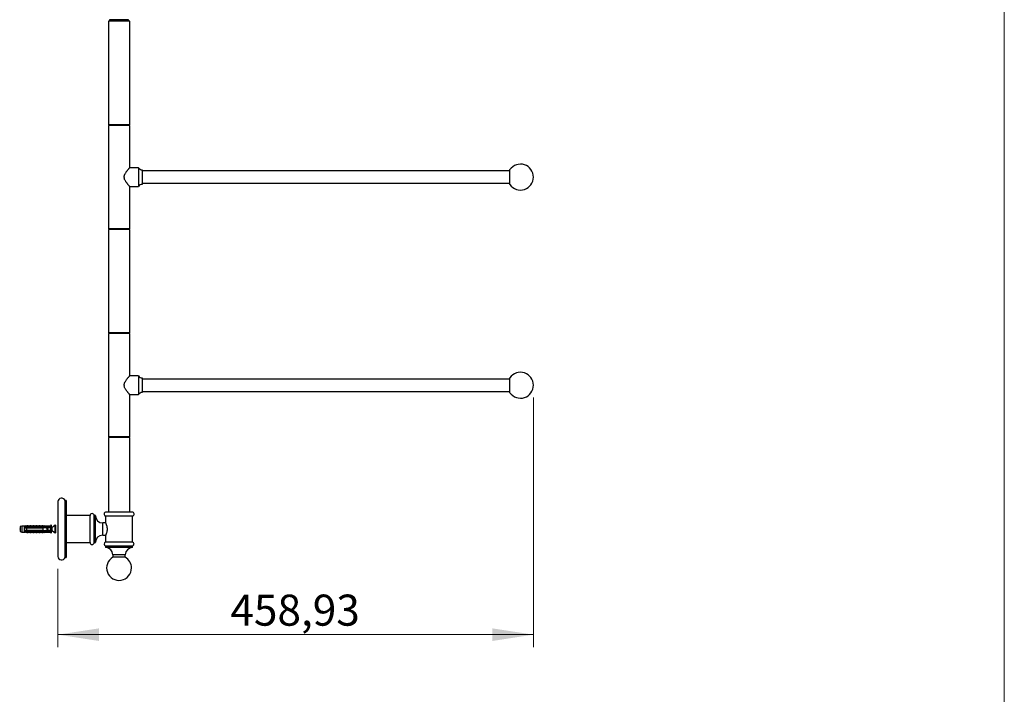
# Model space of a CAD drawing. Units: millimetres. Extents: x 120 to 2436, y 153 to 3444.
# Drawn here: x 1450 to 2400, y 1454 to 2106 of the extents above; entities that cross this region are included whole.
import ezdxf

# ---------------------------------------------------------------- set-up
doc = ezdxf.new("R2010")
doc.units = ezdxf.units.MM
doc.header["$LTSCALE"] = 12
doc.styles.add('SLDTEXTSTYLE2', font='TXT', dxfattribs={"width": 0.605})
doc.dimstyles.new('SLDDIMSTYLE1', dxfattribs={"dimtxt": 30, "dimasz": 39.624, "dimexe": 0, "dimexo": 0.0625, "dimgap": 7.5, "dimtad": 1, "dimrnd": 1e-09, "dimzin": 12, "dimdsep": 46, "dimtxsty": 'SLDTEXTSTYLE2', "dimsah": 1, "dimcen": 0.09, "dimadec": 0, "dimazin": 3, "dimtfac": 1, "dimtofl": 0, "dimtmove": 0, "dimatfit": 3, "dimfxl": 0, "dimfrac": 2, "dimtolj": 1, "dimtzin": 12, "dimarcsym": 0})

# ---------------------------------------------------------------- blocks, each defined once
blk = doc.blocks.new('_D_3')
at = {"color": 7, "linetype": 'Continuous', "lineweight": 0}
for p, q in [((1945.51, 1740.69), (1945.51, 1499.76)), ((1486.57, 1575.23), (1486.57, 1499.76)), ((1486.57, 1511.76), (1945.51, 1511.76))]:
    blk.add_line(p, q, dxfattribs=at)
at = {"color": 7, "linetype": 'Continuous', "lineweight": 18}
for points in [[(1486.57, 1511.76), (1526.2, 1505.66), (1526.2, 1517.85)], [(1945.51, 1511.76), (1905.88, 1517.85), (1905.88, 1505.66)]]:
    blk.add_solid(points, dxfattribs=at)
at = {"color": 7, "linetype": 'Continuous', "lineweight": 18, "insert": (1653.02, 1550.43), "char_height": 30, "attachment_point": 1, "style": 'SLDTEXTSTYLE2'}
blk.add_mtext('458,93', dxfattribs=at)

msp = doc.modelspace()

# ---------------------------------------------------------------- linework, layer by layer
at = {"color": 7, "linetype": 'Continuous', "lineweight": 18}
msp.add_line((2400, 3444), (2400, 152.889), dxfattribs=at)
at = {"color": 7, "linetype": 'Continuous', "lineweight": 25}
for p, q in [((1535.324, 2104.193), (1535.324, 2004.193)), ((1555.824, 2104.193), (1535.324, 2104.193)), ((1536.324, 2105.693), (1536.324, 2104.193)), ((1554.824, 2105.693), (1536.324, 2105.693)), ((1538.074, 2105.82), (1538.074, 2105.693)), ((1553.074, 2105.693), (1553.074, 2105.82)), ((1554.824, 2104.193), (1554.824, 2105.693)), ((1555.824, 2004.193), (1555.824, 2104.193)), ((1555.824, 2004.193), (1535.324, 2004.193)), ((1535.324, 2003.693), (1535.324, 1903.693)), ((1555.824, 2003.693), (1535.324, 2003.693)), ((1536.324, 2004.193), (1536.324, 2003.693)), ((1554.824, 2003.693), (1554.824, 2004.193)), ((1555.824, 1962.685), (1555.824, 2003.693)), ((1564.364, 1962.693), (1555.824, 1962.693)), ((1564.364, 1962.693), (1564.364, 1953.693)), ((1567.824, 1960.693), (1567.824, 1953.693)), ((1922.824, 1959.693), (1567.824, 1959.693)), ((1922.824, 1953.693), (1922.824, 1960.943)), ((1550.484, 1953.907), (1550.484, 1953.48)), ((1564.364, 1953.693), (1564.364, 1944.693)), ((1567.824, 1953.693), (1567.824, 1946.693)), ((1922.824, 1946.443), (1922.824, 1953.693)), ((1555.824, 1944.693), (1564.364, 1944.693)), ((1555.824, 1903.693), (1555.824, 1944.693)), ((1567.824, 1947.693), (1922.824, 1947.693)), ((1555.824, 1903.693), (1535.324, 1903.693)), ((1535.324, 1903.193), (1535.324, 1803.193)), ((1555.824, 1903.193), (1535.324, 1903.193)), ((1536.324, 1903.693), (1536.324, 1903.193)), ((1554.824, 1903.193), (1554.824, 1903.693)), ((1555.824, 1803.193), (1555.824, 1903.193)), ((1555.824, 1803.193), (1535.324, 1803.193)), ((1535.324, 1802.693), (1535.324, 1702.693)), ((1555.824, 1802.693), (1535.324, 1802.693)), ((1536.324, 1803.193), (1536.324, 1802.693)), ((1554.824, 1802.693), (1554.824, 1803.193)), ((1555.824, 1761.685), (1555.824, 1802.693)), ((1564.364, 1761.693), (1555.824, 1761.693)), ((1564.364, 1761.693), (1564.364, 1752.693)), ((1567.824, 1759.693), (1567.824, 1752.693)), ((1922.824, 1758.693), (1567.824, 1758.693)), ((1922.824, 1752.693), (1922.824, 1759.943)), ((1550.484, 1752.907), (1550.484, 1752.48)), ((1564.364, 1752.693), (1564.364, 1743.693)), ((1567.824, 1752.693), (1567.824, 1745.693)), ((1922.824, 1745.443), (1922.824, 1752.693)), ((1555.824, 1743.693), (1564.364, 1743.693)), ((1555.824, 1702.693), (1555.824, 1743.693)), ((1567.824, 1746.693), (1922.824, 1746.693)), ((1555.824, 1702.693), (1535.324, 1702.693)), ((1535.324, 1702.193), (1535.324, 1630.193)), ((1555.824, 1702.193), (1535.324, 1702.193)), ((1536.324, 1702.693), (1536.324, 1702.193)), ((1554.824, 1702.193), (1554.824, 1702.693)), ((1555.824, 1630.193), (1555.824, 1702.193)), ((1486.574, 1640.287), (1486.574, 1587.227)), ((1494.574, 1641.257), (1493.374, 1641.257)), ((1493.374, 1641.257), (1493.374, 1586.257)), ((1494.574, 1641.257), (1494.574, 1586.257)), ((1517.574, 1626.757), (1494.574, 1626.757)), ((1517.574, 1600.757), (1517.574, 1626.757)), ((1522.774, 1626.757), (1521.574, 1626.757)), ((1521.574, 1600.757), (1521.574, 1626.757)), ((1522.774, 1600.757), (1522.774, 1626.757)), ((1532.574, 1626.257), (1532.574, 1619.754)), ((1558.574, 1626.257), (1532.574, 1626.257)), ((1558.074, 1630.193), (1533.074, 1630.193)), ((1558.574, 1601.257), (1558.574, 1626.257)), ((1451.673, 1616.632), (1450.274, 1616.257)), ((1450.274, 1616.257), (1450.274, 1611.257)), ((1453.874, 1616.632), (1451.673, 1616.632)), ((1451.673, 1616.632), (1451.673, 1610.882)), ((1455.074, 1616.828), (1453.874, 1616.632)), ((1453.874, 1616.632), (1453.874, 1615.807)), ((1453.874, 1615.807), (1453.874, 1615.007)), ((1455.074, 1616.718), (1455.074, 1616.828)), ((1456.674, 1617.007), (1455.587, 1616.599)), ((1456.174, 1616.047), (1456.174, 1616.064)), ((1456.174, 1616.064), (1473.174, 1616.064)), ((1456.174, 1616.047), (1456.174, 1615.807)), ((1456.174, 1616.047), (1473.174, 1616.047)), ((1474.074, 1615.807), (1456.174, 1615.807)), ((1457.974, 1617.007), (1456.674, 1617.007)), ((1456.674, 1616.165), (1456.674, 1617.007)), ((1457.974, 1616.064), (1457.974, 1617.007)), ((1459.574, 1617.007), (1458.514, 1616.61)), ((1460.874, 1617.007), (1459.574, 1617.007)), ((1459.574, 1616.064), (1459.574, 1617.007)), ((1460.874, 1616.064), (1460.874, 1617.007)), ((1462.474, 1617.007), (1461.414, 1616.61)), ((1463.774, 1617.007), (1462.474, 1617.007)), ((1462.474, 1616.064), (1462.474, 1617.007)), ((1463.774, 1616.064), (1463.774, 1617.007)), ((1465.374, 1617.007), (1464.314, 1616.61)), ((1466.674, 1617.007), (1465.374, 1617.007)), ((1465.374, 1616.064), (1465.374, 1617.007)), ((1466.674, 1616.064), (1466.674, 1617.007)), ((1468.274, 1617.007), (1467.214, 1616.61)), ((1469.574, 1617.007), (1468.274, 1617.007)), ((1468.274, 1616.064), (1468.274, 1617.007)), ((1469.574, 1616.064), (1469.574, 1617.007)), ((1471.174, 1617.007), (1470.114, 1616.61)), ((1472.474, 1617.007), (1471.174, 1617.007)), ((1471.174, 1616.064), (1471.174, 1617.007)), ((1472.474, 1616.064), (1472.474, 1617.007)), ((1474.074, 1617.007), (1473.014, 1616.61)), ((1473.174, 1616.064), (1479.811, 1616.342)), ((1473.174, 1616.064), (1473.174, 1616.047)), ((1476.374, 1616.632), (1474.074, 1617.007)), ((1474.074, 1617.007), (1474.074, 1616.101)), ((1474.771, 1615.807), (1474.074, 1616.008)), ((1474.074, 1616.008), (1474.074, 1615.807)), ((1474.771, 1615.807), (1476.674, 1615.807)), ((1474.838, 1615.007), (1476.174, 1615.821)), ((1479.174, 1616.632), (1476.374, 1616.632)), ((1476.374, 1616.632), (1476.374, 1616.198)), ((1480.174, 1617.857), (1479.174, 1616.632)), ((1479.174, 1616.632), (1479.174, 1616.315)), ((1480.174, 1617.857), (1480.174, 1609.657)), ((1483.93, 1617.512), (1480.811, 1615.017)), ((1484.174, 1617.395), (1484.174, 1613.757)), ((1532.62, 1619.657), (1529.773, 1619.657)), ((1450.274, 1611.257), (1451.673, 1610.882)), ((1451.673, 1610.882), (1453.874, 1610.882)), ((1453.874, 1615.007), (1453.874, 1612.507)), ((1453.874, 1612.507), (1453.874, 1611.707)), ((1453.874, 1611.707), (1453.874, 1610.882)), ((1453.874, 1610.882), (1455.074, 1610.686)), ((1455.074, 1610.686), (1455.074, 1610.796)), ((1455.587, 1610.915), (1456.674, 1610.507)), ((1456.11, 1615.186), (1456.043, 1615.007)), ((1456.174, 1615.007), (1456.174, 1612.507)), ((1456.174, 1615.007), (1472.274, 1615.007)), ((1472.274, 1612.507), (1456.174, 1612.507)), ((1456.174, 1611.707), (1456.174, 1611.467)), ((1456.174, 1611.707), (1474.074, 1611.707)), ((1473.174, 1611.467), (1456.174, 1611.467)), ((1456.174, 1611.45), (1456.174, 1611.467)), ((1456.174, 1611.45), (1473.174, 1611.45)), ((1456.674, 1611.349), (1456.674, 1610.507)), ((1456.674, 1610.507), (1457.974, 1610.507)), ((1457.974, 1611.45), (1457.974, 1610.507)), ((1458.11, 1615.186), (1458.043, 1615.007)), ((1458.514, 1610.904), (1459.574, 1610.507)), ((1459.574, 1611.45), (1459.574, 1610.507)), ((1459.574, 1610.507), (1460.874, 1610.507)), ((1460.11, 1615.186), (1460.043, 1615.007)), ((1460.874, 1611.45), (1460.874, 1610.507)), ((1461.414, 1610.904), (1462.474, 1610.507)), ((1462.11, 1615.186), (1462.043, 1615.007)), ((1462.474, 1611.45), (1462.474, 1610.507)), ((1462.474, 1610.507), (1463.774, 1610.507)), ((1463.774, 1611.45), (1463.774, 1610.507)), ((1464.11, 1615.186), (1464.043, 1615.007)), ((1464.314, 1610.904), (1465.374, 1610.507)), ((1465.374, 1611.45), (1465.374, 1610.507)), ((1465.374, 1610.507), (1466.674, 1610.507)), ((1466.11, 1615.186), (1466.043, 1615.007)), ((1466.674, 1611.45), (1466.674, 1610.507)), ((1467.214, 1610.904), (1468.274, 1610.507)), ((1468.11, 1615.186), (1468.043, 1615.007)), ((1468.274, 1611.45), (1468.274, 1610.507)), ((1468.274, 1610.507), (1469.574, 1610.507)), ((1469.574, 1611.45), (1469.574, 1610.507)), ((1470.11, 1615.186), (1470.043, 1615.007)), ((1470.114, 1610.904), (1471.174, 1610.507)), ((1471.174, 1611.45), (1471.174, 1610.507)), ((1471.174, 1610.507), (1472.474, 1610.507)), ((1472.11, 1615.186), (1472.043, 1615.007)), ((1472.274, 1612.507), (1472.274, 1615.007)), ((1472.474, 1611.45), (1472.474, 1610.507)), ((1473.014, 1610.904), (1474.074, 1610.507)), ((1473.174, 1611.467), (1473.174, 1611.45)), ((1473.174, 1611.45), (1479.811, 1611.172)), ((1474.11, 1615.186), (1474.043, 1615.007)), ((1474.074, 1611.506), (1474.771, 1611.707)), ((1474.074, 1611.707), (1474.074, 1611.506)), ((1474.074, 1611.413), (1474.074, 1610.507)), ((1474.074, 1610.507), (1476.374, 1610.882)), ((1476.674, 1611.707), (1474.771, 1611.707)), ((1476.174, 1611.693), (1474.838, 1612.507)), ((1475.043, 1612.507), (1475.104, 1612.344)), ((1475.554, 1612.501), (1475.556, 1612.507)), ((1476.146, 1615.281), (1476.043, 1615.007)), ((1476.274, 1612.507), (1476.274, 1615.007)), ((1476.274, 1612.607), (1477.074, 1612.607)), ((1476.374, 1611.316), (1476.374, 1610.882)), ((1476.374, 1610.882), (1479.174, 1610.882)), ((1477.074, 1614.907), (1476.498, 1614.907)), ((1477.074, 1615.407), (1477.074, 1615.228)), ((1477.074, 1612.286), (1477.074, 1615.228)), ((1477.074, 1612.286), (1477.074, 1612.107)), ((1479.174, 1615.069), (1479.174, 1612.445)), ((1479.174, 1611.199), (1479.174, 1610.882)), ((1479.174, 1610.882), (1480.174, 1609.657)), ((1480.174, 1612.607), (1480.498, 1612.607)), ((1480.811, 1612.497), (1481.266, 1612.133)), ((1481.36, 1612.058), (1483.93, 1610.002)), ((1484.174, 1613.757), (1484.174, 1610.119)), ((1529.773, 1607.857), (1532.619, 1607.857)), ((1532.574, 1607.778), (1532.574, 1601.257)), ((1494.574, 1600.757), (1513.194, 1600.757)), ((1516.473, 1600.757), (1517.574, 1600.757)), ((1521.574, 1600.757), (1522.774, 1600.757)), ((1558.574, 1601.257), (1532.574, 1601.257)), ((1532.574, 1597.384), (1532.574, 1595.884)), ((1558.574, 1597.384), (1532.574, 1597.384)), ((1558.574, 1595.884), (1558.574, 1597.384)), ((1558.574, 1595.884), (1532.574, 1595.884)), ((1539.574, 1588.884), (1539.574, 1586.586)), ((1551.574, 1586.586), (1551.574, 1588.884)), ((1493.374, 1586.257), (1494.574, 1586.257)), ((1551.574, 1586.586), (1539.574, 1586.586))]:
    msp.add_line(p, q, dxfattribs=at)
at = {"color": 8, "linetype": 'Continuous', "lineweight": 25}
for p, q in [((1455.587, 1616.599), (1455.587, 1616.498)), ((1458.514, 1616.61), (1458.514, 1616.064)), ((1461.414, 1616.61), (1461.414, 1616.064)), ((1464.314, 1616.61), (1464.314, 1616.064)), ((1467.214, 1616.61), (1467.214, 1616.064)), ((1470.114, 1616.61), (1470.114, 1616.064)), ((1473.014, 1616.61), (1473.014, 1616.064)), ((1483.93, 1613.757), (1483.93, 1617.512)), ((1529.773, 1607.857), (1529.773, 1619.657)), ((1455.587, 1611.016), (1455.587, 1610.915)), ((1458.514, 1611.45), (1458.514, 1610.904)), ((1461.414, 1611.45), (1461.414, 1610.904)), ((1464.314, 1611.45), (1464.314, 1610.904)), ((1467.214, 1611.45), (1467.214, 1610.904)), ((1470.114, 1611.45), (1470.114, 1610.904)), ((1473.014, 1611.45), (1473.014, 1610.904)), ((1480.498, 1612.607), (1480.498, 1614.907)), ((1480.811, 1615.017), (1480.811, 1612.497)), ((1483.93, 1610.002), (1483.93, 1613.757)), ((1551.574, 1588.884), (1539.574, 1588.884))]:
    msp.add_line(p, q, dxfattribs=at)
at = {"color": 7, "linetype": 'Continuous', "lineweight": 25, "flags": 128}
msp.add_lwpolyline([(1476.274, 1614.621), (1476.374, 1614.82), (1476.498, 1614.907), (1476.498, 1614.907)], dxfattribs=at)
at = {"color": 7, "linetype": 'Continuous', "lineweight": 25}
for centre, radius, start, end in [((1567.828, 1964.693), 4, 209.999965, 269.941231), ((1933.006, 1953.693), 12.5, 0, 144.549457), ((1933.006, 1953.693), 12.5, 215.450543, 0), ((1567.828, 1942.693), 4, 90.058769, 150.000035), ((1567.828, 1763.693), 4, 209.999965, 269.941231), ((1933.006, 1752.693), 12.5, 0, 144.549457), ((1933.006, 1752.693), 12.5, 215.450543, 0), ((1567.828, 1741.693), 4, 90.058769, 150.000035), ((1490.069, 1640.104), 3.5, 19.227368, 177.009244), ((1519.574, 1626.757), 2, 0, 180), ((1529.773, 1626.657), 7, 180.818539, 270), ((1533.074, 1628.193), 2, 90, 255.522488), ((1558.074, 1628.193), 2, 284.477512, 90), ((1455.446, 1616.974), 0.4, 201.434294, 290.556045), ((1455.446, 1616.877), 0.404, 203.126178, 290.388773), ((1458.374, 1616.984), 0.4, 180, 290.556045), ((1461.274, 1616.984), 0.4, 180, 290.556045), ((1464.174, 1616.984), 0.4, 180, 290.556045), ((1467.074, 1616.984), 0.4, 180, 290.556045), ((1469.974, 1616.984), 0.4, 180, 290.556045), ((1472.874, 1616.984), 0.4, 180, 290.556045), ((1476.674, 1615.407), 0.4, 0, 90), ((1484.024, 1617.395), 0.15, 0, 128.659808), ((1455.446, 1610.637), 0.404, 69.611227, 156.873822), ((1455.446, 1610.54), 0.4, 69.443955, 158.565706), ((1458.374, 1610.53), 0.4, 69.443955, 180), ((1461.274, 1610.53), 0.4, 69.443955, 180), ((1464.174, 1610.53), 0.4, 69.443955, 180), ((1467.074, 1610.53), 0.4, 69.443955, 180), ((1469.974, 1610.53), 0.4, 69.443955, 180), ((1472.874, 1610.53), 0.4, 69.443955, 180), ((1476.674, 1612.107), 0.4, 270, 0), ((1480.498, 1615.407), 0.5, 269.933264, 308.659808), ((1480.498, 1612.107), 0.5, 51.340192, 90), ((1484.024, 1610.119), 0.15, 231.340192, 0), ((1529.773, 1600.857), 7, 90, 179.181461), ((1519.574, 1600.757), 2, 180, 0), ((1533.074, 1599.32), 2, 104.477512, 255.522488), ((1558.074, 1599.32), 2, 284.477512, 75.522488), ((1490.069, 1587.41), 3.5, 182.990756, 340.772632), ((1532.574, 1588.884), 7, 0, 90), ((1558.574, 1588.884), 7, 90, 180), ((1545.574, 1576.193), 12, 120, 0), ((1545.574, 1576.193), 12, 0, 60)]:
    msp.add_arc(centre, radius, start, end, dxfattribs=at)
for major_axis, start_param, end_param in [((77.543, 0), 0.7650704, 0.7816856), ((77.543, 0), 5.5014997, 5.5181149), ((68.595, 0), 0.4739562, 0.5371797), ((68.595, 0), 5.7460056, 5.8092291)]:
    msp.add_ellipse((1418.14, 1613.757), major_axis=major_axis, ratio=0.0419124, start_param=start_param, end_param=end_param, dxfattribs=at)
for points, knots in [([(1550.484, 1953.907), (1550.513, 1954.205), (1550.572, 1954.812), (1550.825, 1955.604), (1551.115, 1956.29), (1551.517, 1957.077), (1552.02, 1957.893), (1552.595, 1958.725), (1553.109, 1959.418), (1553.615, 1960.07), (1554.171, 1960.758), (1554.638, 1961.318), (1555.009, 1961.754), (1555.309, 1962.103), (1555.589, 1962.426), (1555.791, 1962.656), (1555.809, 1962.676), (1555.817, 1962.686)], [0, 0, 0, 0, 0.0594712, 0.1210963, 0.1663885, 0.2117028, 0.304538, 0.3704158, 0.4362952, 0.5041103, 0.5719127, 0.6680151, 0.7173197, 0.7666159, 0.8465887, 0.9287621, 1, 1, 1, 1]), ([(1555.817, 1944.701), (1555.819, 1944.699), (1555.843, 1944.672), (1555.75, 1944.777), (1555.542, 1945.015), (1555.256, 1945.345), (1554.95, 1945.702), (1554.654, 1946.052), (1554.326, 1946.444), (1553.941, 1946.913), (1553.501, 1947.462), (1553.007, 1948.103), (1552.498, 1948.797), (1551.965, 1949.581), (1551.428, 1950.465), (1550.974, 1951.382), (1550.657, 1952.286), (1550.517, 1952.966), (1550.491, 1953.371), (1550.484, 1953.48)], [0, 0, 0, 0, 0.00880743, 0.09151963, 0.16655829, 0.24345059, 0.29353267, 0.34362333, 0.39514188, 0.4466675, 0.51119236, 0.57572664, 0.64210769, 0.70848529, 0.78472059, 0.86204432, 0.91943226, 0.97825056, 1, 1, 1, 1]), ([(1550.484, 1752.907), (1550.513, 1753.205), (1550.572, 1753.812), (1550.825, 1754.604), (1551.115, 1755.29), (1551.517, 1756.077), (1552.02, 1756.893), (1552.595, 1757.725), (1553.109, 1758.418), (1553.615, 1759.07), (1554.171, 1759.758), (1554.638, 1760.318), (1555.009, 1760.754), (1555.309, 1761.103), (1555.589, 1761.426), (1555.791, 1761.656), (1555.809, 1761.676), (1555.817, 1761.686)], [0, 0, 0, 0, 0.0594712, 0.1210963, 0.1663885, 0.2117028, 0.304538, 0.3704158, 0.4362952, 0.5041103, 0.5719127, 0.6680151, 0.7173197, 0.7666159, 0.8465887, 0.9287621, 1, 1, 1, 1]), ([(1555.817, 1743.701), (1555.819, 1743.699), (1555.843, 1743.672), (1555.75, 1743.777), (1555.542, 1744.015), (1555.256, 1744.345), (1554.95, 1744.702), (1554.654, 1745.052), (1554.326, 1745.444), (1553.941, 1745.913), (1553.501, 1746.462), (1553.007, 1747.103), (1552.498, 1747.797), (1551.965, 1748.581), (1551.428, 1749.465), (1550.974, 1750.382), (1550.657, 1751.286), (1550.517, 1751.966), (1550.491, 1752.371), (1550.484, 1752.48)], [0, 0, 0, 0, 0.0088074, 0.0915196, 0.1665583, 0.2434506, 0.2935327, 0.3436233, 0.3951419, 0.4466675, 0.5111924, 0.5757266, 0.6421077, 0.7084853, 0.7847206, 0.8620443, 0.9194323, 0.9782506, 1, 1, 1, 1]), ([(1456.174, 1615.807), (1455.496, 1615.807), (1454.728, 1615.807), (1453.963, 1615.807), (1453.874, 1615.807)], [0, 0, 0, 0, 0.8830873, 1, 1, 1, 1]), ([(1456.174, 1616.055), (1456.006, 1616.088), (1455.671, 1616.153), (1455.307, 1616.367), (1455.103, 1616.575), (1455.083, 1616.674), (1455.074, 1616.718)], [0, 0, 0, 0, 0.2629433, 0.5259523, 0.7863136, 1, 1, 1, 1]), ([(1455.587, 1616.498), (1455.592, 1616.472), (1455.605, 1616.4), (1455.778, 1616.272), (1456.153, 1616.159), (1456.492, 1616.163), (1456.674, 1616.165)], [0, 0, 0, 0, 0.1480855, 0.4059032, 0.6814768, 1, 1, 1, 1]), ([(1456.674, 1616.165), (1456.672, 1616.155), (1456.67, 1616.136), (1456.645, 1616.107), (1456.603, 1616.081), (1456.564, 1616.07), (1456.543, 1616.064)], [0, 0, 0, 0, 0.2016931, 0.4035474, 0.6742761, 1, 1, 1, 1]), ([(1474.771, 1615.807), (1474.628, 1615.807), (1474.396, 1615.807), (1474.163, 1615.807), (1474.074, 1615.807)], [0, 0, 0, 0, 0.6149883, 1, 1, 1, 1]), ([(1479.811, 1616.342), (1479.692, 1616.137), (1479.454, 1615.726), (1479.267, 1615.288), (1479.174, 1615.069)], [0, 0, 0, 0, 0.4985656, 1, 1, 1, 1]), ([(1532.575, 1619.754), (1532.575, 1619.755), (1532.563, 1619.781), (1532.606, 1619.688), (1532.704, 1619.471), (1532.861, 1619.11), (1533.062, 1618.619), (1533.294, 1617.992), (1533.539, 1617.229), (1533.766, 1616.346), (1533.943, 1615.364), (1534.031, 1614.487), (1534.038, 1613.943), (1534.041, 1613.757)], [0, 0, 0, 0, 0.004095, 0.1072255, 0.2023481, 0.30001, 0.3995941, 0.5016372, 0.609593, 0.7205985, 0.8292105, 0.9416792, 1, 1, 1, 1]), ([(1453.874, 1615.007), (1453.984, 1615.007), (1454.75, 1615.007), (1455.517, 1615.007), (1456.174, 1615.007)], [0, 0, 0, 0, 0.1434607, 1, 1, 1, 1]), ([(1456.174, 1612.507), (1455.517, 1612.507), (1454.75, 1612.507), (1453.984, 1612.507), (1453.874, 1612.507)], [0, 0, 0, 0, 0.8565393, 1, 1, 1, 1]), ([(1453.874, 1611.707), (1453.963, 1611.707), (1454.728, 1611.707), (1455.496, 1611.707), (1456.174, 1611.707)], [0, 0, 0, 0, 0.1169127, 1, 1, 1, 1]), ([(1455.074, 1610.796), (1455.089, 1610.855), (1455.12, 1610.973), (1455.391, 1611.208), (1455.764, 1611.388), (1456.052, 1611.438), (1456.174, 1611.459)], [0, 0, 0, 0, 0.2746062, 0.5499572, 0.8105432, 1, 1, 1, 1]), ([(1456.674, 1611.349), (1456.57, 1611.352), (1456.308, 1611.361), (1455.942, 1611.302), (1455.704, 1611.194), (1455.601, 1611.092), (1455.592, 1611.042), (1455.587, 1611.016)], [0, 0, 0, 0, 0.18189024, 0.45740331, 0.71964396, 0.84980109, 1, 1, 1, 1]), ([(1456.146, 1615.279), (1456.145, 1615.277), (1456.118, 1615.22), (1456.09, 1615.112), (1456.062, 1615.007)], [0, 0, 0, 0, 0.0343243, 1, 1, 1, 1]), ([(1456.543, 1611.45), (1456.564, 1611.444), (1456.603, 1611.433), (1456.645, 1611.406), (1456.67, 1611.378), (1456.672, 1611.358), (1456.674, 1611.349)], [0, 0, 0, 0, 0.32472139, 0.59665326, 0.80073967, 1, 1, 1, 1]), ([(1457.556, 1612.507), (1457.534, 1612.424), (1457.511, 1612.333), (1457.487, 1612.277), (1457.486, 1612.272)], [0, 0, 0, 0, 0.9167237, 1, 1, 1, 1]), ([(1458.146, 1615.279), (1458.145, 1615.277), (1458.118, 1615.22), (1458.09, 1615.112), (1458.062, 1615.007)], [0, 0, 0, 0, 0.0343243, 1, 1, 1, 1]), ([(1459.556, 1612.507), (1459.534, 1612.424), (1459.511, 1612.333), (1459.487, 1612.277), (1459.486, 1612.272)], [0, 0, 0, 0, 0.91672374, 1, 1, 1, 1]), ([(1460.146, 1615.279), (1460.145, 1615.277), (1460.118, 1615.22), (1460.09, 1615.112), (1460.062, 1615.007)], [0, 0, 0, 0, 0.0343243, 1, 1, 1, 1]), ([(1461.556, 1612.507), (1461.534, 1612.424), (1461.511, 1612.333), (1461.487, 1612.277), (1461.486, 1612.272)], [0, 0, 0, 0, 0.91672374, 1, 1, 1, 1]), ([(1462.146, 1615.279), (1462.145, 1615.277), (1462.118, 1615.22), (1462.09, 1615.112), (1462.062, 1615.007)], [0, 0, 0, 0, 0.0343243, 1, 1, 1, 1]), ([(1463.556, 1612.507), (1463.534, 1612.424), (1463.511, 1612.333), (1463.487, 1612.277), (1463.486, 1612.272)], [0, 0, 0, 0, 0.91672374, 1, 1, 1, 1]), ([(1464.146, 1615.279), (1464.145, 1615.277), (1464.118, 1615.22), (1464.09, 1615.112), (1464.062, 1615.007)], [0, 0, 0, 0, 0.0343243, 1, 1, 1, 1]), ([(1465.556, 1612.507), (1465.534, 1612.424), (1465.511, 1612.333), (1465.487, 1612.277), (1465.486, 1612.272)], [0, 0, 0, 0, 0.91672374, 1, 1, 1, 1]), ([(1466.146, 1615.279), (1466.145, 1615.277), (1466.118, 1615.22), (1466.09, 1615.112), (1466.062, 1615.007)], [0, 0, 0, 0, 0.0343243, 1, 1, 1, 1]), ([(1467.556, 1612.507), (1467.534, 1612.424), (1467.511, 1612.333), (1467.487, 1612.277), (1467.486, 1612.272)], [0, 0, 0, 0, 0.9167237, 1, 1, 1, 1]), ([(1468.146, 1615.279), (1468.145, 1615.277), (1468.118, 1615.22), (1468.09, 1615.112), (1468.062, 1615.007)], [0, 0, 0, 0, 0.0343243, 1, 1, 1, 1]), ([(1469.556, 1612.507), (1469.534, 1612.424), (1469.511, 1612.333), (1469.487, 1612.277), (1469.486, 1612.272)], [0, 0, 0, 0, 0.9167237, 1, 1, 1, 1]), ([(1470.146, 1615.279), (1470.145, 1615.277), (1470.118, 1615.22), (1470.09, 1615.112), (1470.062, 1615.007)], [0, 0, 0, 0, 0.0343243, 1, 1, 1, 1]), ([(1471.556, 1612.507), (1471.534, 1612.424), (1471.511, 1612.333), (1471.487, 1612.277), (1471.486, 1612.272)], [0, 0, 0, 0, 0.91672374, 1, 1, 1, 1]), ([(1472.146, 1615.279), (1472.145, 1615.277), (1472.118, 1615.22), (1472.09, 1615.112), (1472.062, 1615.007)], [0, 0, 0, 0, 0.0343243, 1, 1, 1, 1]), ([(1476.274, 1615.007), (1475.115, 1615.007), (1473.781, 1615.007), (1472.448, 1615.007), (1472.274, 1615.007)], [0, 0, 0, 0, 0.8691258, 1, 1, 1, 1]), ([(1472.274, 1612.507), (1472.448, 1612.507), (1473.781, 1612.507), (1475.115, 1612.507), (1476.274, 1612.507)], [0, 0, 0, 0, 0.13087421, 1, 1, 1, 1]), ([(1473.556, 1612.507), (1473.534, 1612.424), (1473.511, 1612.333), (1473.487, 1612.277), (1473.486, 1612.272)], [0, 0, 0, 0, 0.9167237, 1, 1, 1, 1]), ([(1474.146, 1615.279), (1474.145, 1615.277), (1474.118, 1615.22), (1474.09, 1615.112), (1474.062, 1615.007)], [0, 0, 0, 0, 0.0343243, 1, 1, 1, 1]), ([(1474.074, 1611.707), (1474.163, 1611.707), (1474.396, 1611.707), (1474.628, 1611.707), (1474.771, 1611.707)], [0, 0, 0, 0, 0.3850117, 1, 1, 1, 1]), ([(1475.556, 1612.507), (1475.534, 1612.431), (1475.49, 1612.276), (1475.442, 1612.134), (1475.415, 1612.111), (1475.411, 1612.107)], [0, 0, 0, 0, 0.4426379, 0.9100212, 1, 1, 1, 1]), ([(1476.472, 1615.279), (1476.446, 1615.343), (1476.392, 1615.472), (1476.309, 1615.526), (1476.225, 1615.466), (1476.145, 1615.297), (1476.09, 1615.102), (1476.062, 1615.007)], [0, 0, 0, 0, 0.1954342, 0.3992987, 0.6031633, 0.8053114, 1, 1, 1, 1]), ([(1476.613, 1614.907), (1476.608, 1614.92), (1476.56, 1615.04), (1476.513, 1615.167), (1476.472, 1615.281)], [0, 0, 0, 0, 0.1051356, 1, 1, 1, 1]), ([(1477.005, 1612.607), (1477.009, 1612.597), (1477.033, 1612.538), (1477.055, 1612.477), (1477.074, 1612.426)], [0, 0, 0, 0, 0.172413, 1, 1, 1, 1]), ([(1479.174, 1612.445), (1479.266, 1612.227), (1479.453, 1611.79), (1479.691, 1611.379), (1479.811, 1611.172)], [0, 0, 0, 0, 0.4980023, 1, 1, 1, 1]), ([(1480.472, 1615.279), (1480.446, 1615.343), (1480.392, 1615.473), (1480.309, 1615.523), (1480.235, 1615.483), (1480.191, 1615.378), (1480.174, 1615.338)], [0, 0, 0, 0, 0.2676817, 0.5469104, 0.8261391, 1, 1, 1, 1]), ([(1480.498, 1614.907), (1480.457, 1614.889), (1480.374, 1614.853), (1480.264, 1614.633), (1480.198, 1614.425), (1480.174, 1614.348)], [0, 0, 0, 0, 0.38415711, 0.77128125, 1, 1, 1, 1]), ([(1480.605, 1614.928), (1480.603, 1614.934), (1480.557, 1615.047), (1480.513, 1615.167), (1480.472, 1615.281)], [0, 0, 0, 0, 0.0498837, 1, 1, 1, 1]), ([(1481.424, 1612.12), (1481.386, 1612.066), (1481.32, 1611.974), (1481.226, 1612.043), (1481.172, 1612.172), (1481.146, 1612.235)], [0, 0, 0, 0, 0.4121077, 0.712415, 1, 1, 1, 1]), ([(1481.424, 1612.12), (1481.378, 1612.09), (1481.329, 1612.057), (1481.274, 1612.132), (1481.27, 1612.138)], [0, 0, 0, 0, 0.9172013, 1, 1, 1, 1]), ([(1534.041, 1613.757), (1534.034, 1613.445), (1534.019, 1612.811), (1533.902, 1611.895), (1533.732, 1611.026), (1533.519, 1610.22), (1533.28, 1609.482), (1533.04, 1608.837), (1532.821, 1608.31), (1532.664, 1607.954), (1532.58, 1607.77), (1532.582, 1607.776), (1532.583, 1607.778)], [0, 0, 0, 0, 0.0978534, 0.1987849, 0.2965791, 0.3968715, 0.5014831, 0.6088094, 0.7188391, 0.8324701, 0.9355502, 1, 1, 1, 1]), ([(1513.194, 1600.76), (1513.189, 1600.759), (1513.166, 1600.756), (1513.316, 1600.775), (1513.63, 1600.809), (1514.091, 1600.845), (1514.632, 1600.865), (1515.195, 1600.861), (1515.713, 1600.834), (1516.138, 1600.797), (1516.395, 1600.767), (1516.504, 1600.753), (1516.473, 1600.757), (1516.473, 1600.757)], [0, 0, 0, 0, 0.0358087, 0.1422737, 0.2490404, 0.3565568, 0.4641129, 0.5709201, 0.677363, 0.7843893, 0.8920394, 0.9993844, 1, 1, 1, 1])]:
    msp.add_open_spline(points, degree=3, knots=knots, dxfattribs=at)
msp.add_open_spline([(1450.274, 1613.895), (1449.974, 1613.849), (1449.374, 1613.757), (1449.974, 1613.665), (1450.274, 1613.619)], degree=3, dxfattribs=at)

# ---------------------------------------------------------------- dimensions: what is measured, and where the dimension line sits
at = {"color": 7, "linetype": 'Continuous', "lineweight": 18}
dim = msp.add_linear_dim(base=(1945.506, 1511.757), p1=(1486.574, 1587.227), p2=(1945.506, 1752.693), dimstyle='SLDDIMSTYLE1', dxfattribs=at)
dim.commit()
dim.dimension.update_dxf_attribs({"geometry": '_D_3', "text_midpoint": (1716.04, 1511.757), "dimtype": 160})

doc.saveas('drawing.dxf')
